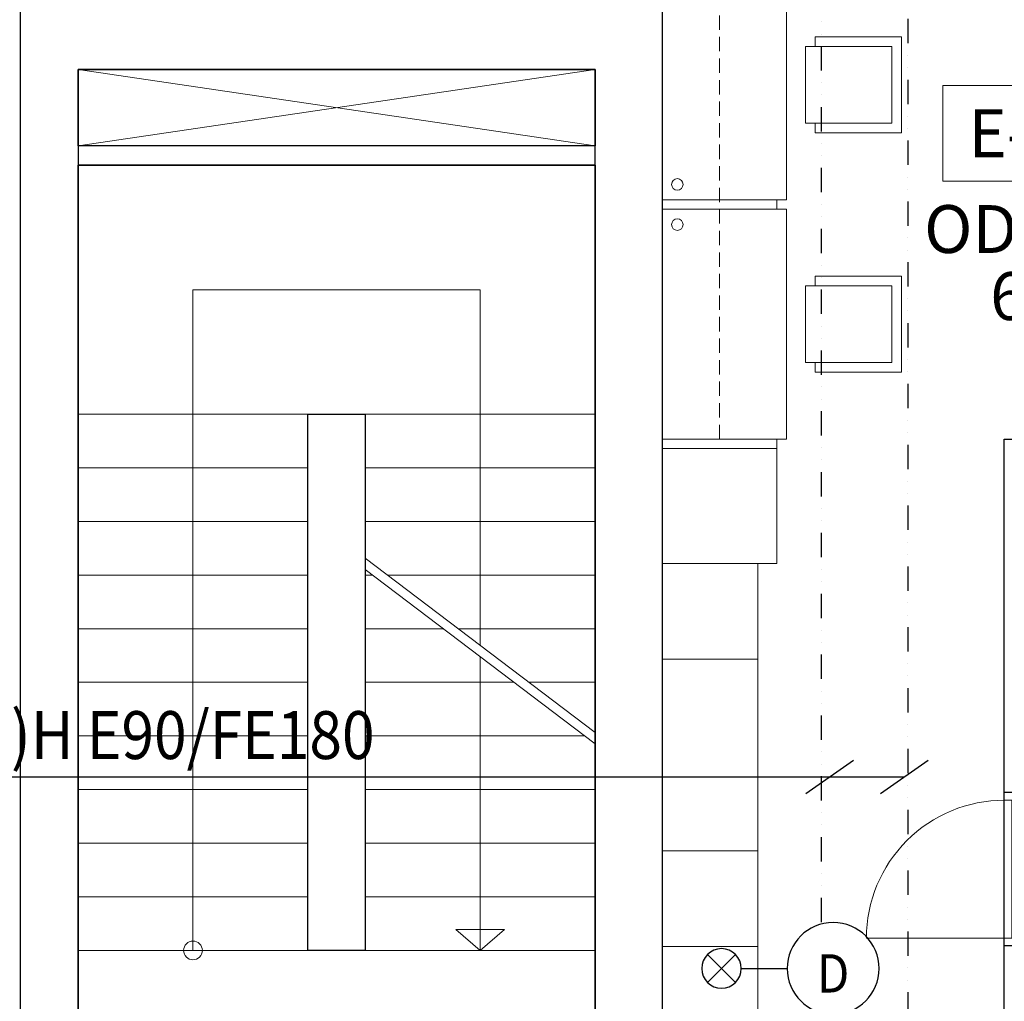
# Model space of a CAD drawing. Units: millimetres. Extents: x -50188 to 9968, y -82446 to -42377.
# Drawn here: x -45204 to -40061, y -52235 to -47109 of the extents above; entities that cross this region are included whole.
import ezdxf
from ezdxf.enums import TextEntityAlignment as Align

# ---------------------------------------------------------------- set-up
doc = ezdxf.new("R2010")
doc.units = ezdxf.units.MM
doc.header["$LTSCALE"] = 10
doc.linetypes.add('09_2.KAT$0$HIDDEN', pattern=[0.375, 0.25, -0.125])
doc.linetypes.add('DIVIDE', pattern=[31.75, 12.7, -6.35, 0, -6.35, 0, -6.35])
for name, color, linetype in [('09_2.KAT$0$BRÜT M2', 8, 'Continuous'), ('09_2.KAT$0$havlupan', 8, 'Continuous'), ('09_2.KAT$0$KLN', 9, 'Continuous'), ('09_2.KAT$0$M2 NET', 8, 'Continuous'), ('e_dedektör', 130, 'Continuous'), ('e_dedektör_yazi', 50, 'Continuous'), ('e_indikatör', 211, 'Continuous'), ('e_symbol_list_text', 3, 'Continuous'), ('e_yangın_hat', 5, 'DIVIDE')]:
    doc.layers.add(name, color=color, linetype=linetype)
for name, color, linetype, lineweight in [('09_2.KAT$0$DOGRAMA gorunus', 8, 'Continuous', 5), ('09_2.KAT$0$DOGRAMA kesit', 8, 'Continuous', 13), ('09_2.KAT$0$dograma-gorunus', 8, 'Continuous', 13), ('09_2.KAT$0$dograma-kesit', 8, 'Continuous', 13), ('09_2.KAT$0$DUVAR', 8, 'Continuous', 25), ('09_2.KAT$0$MERDIVEN', 126, 'Continuous', 9), ('09_2.KAT$0$MERDIVEN no', 126, 'Continuous', 9), ('09_2.KAT$0$panel duvar', 8, 'Continuous', 15), ('09_2.KAT$0$plan-gor', 8, 'Continuous', 9), ('09_2.KAT$0$TEFRIS', 126, 'Continuous', 9), ('09_2.KAT$0$VITRIFIYE', 126, 'Continuous', 9), ('09_2.KAT$0$YAZI', 8, 'Continuous', 15)]:
    doc.layers.add(name, color=color, linetype=linetype, lineweight=lineweight)
doc.styles.add('09_2.KAT$0$arial', font='arial.ttf')
doc.styles.add('e_sembol_yazı', font='romans.shx', dxfattribs={"width": 0.9})
doc.styles.add('e_yazı', font='romans.shx', dxfattribs={"width": 0.9})

# ---------------------------------------------------------------- blocks, each defined once
blk = doc.blocks.new('optik_dedektör_100')
at = {"layer": 'e_dedektör'}
blk.add_circle((0, 240), 240, dxfattribs=at)
at = {"layer": 'e_dedektör_yazi', "style": 'e_sembol_yazı', "width": 0.9}
blk.add_text('D', height=200, dxfattribs=at).set_placement((0, 240), align=Align.MIDDLE)
blk = doc.blocks.new('indikatör_100')
at = {"layer": 'e_indikatör'}
for p, q in [((270.2, 73), (416.3, -73)), ((270.2, -73), (416.3, 73)), ((240, 0), (0, 0))]:
    blk.add_line(p, q, dxfattribs=at)
blk.add_circle((343.3, 0), 103.3, dxfattribs=at)
blk = doc.blocks.new('09_2.KAT$0$hfghjjkl')
at = {"layer": '09_2.KAT$0$DOGRAMA gorunus', "color": 126, "linetype": 'Continuous'}
blk.add_line((-1.65, 1.4523, 0), (-2.37, 1.4523, 0), dxfattribs=at)
blk.add_arc((-1.65, 1.4523, 0), 0.72, 180.0007, 270.0007, dxfattribs=at)
at = {"layer": '09_2.KAT$0$DOGRAMA kesit', "linetype": 'Continuous'}
for p, q in [((-1.65, 1.4923, 0), (-1.5, 1.4923, 0)), ((-1.65, 1.4523, 0), (-1.65, 1.4923, 0)), ((-1.5, 1.4923, 0), (-1.5, 1.4423, 0)), ((-1.65, 1.4523, 0), (-1.65, 0.6923, 0)), ((-1.61, 1.4523, 0), (-1.65, 1.4523, 0)), ((-1.61, 0.7323, 0), (-1.61, 1.4523, 0)), ((-1.5, 1.4423, 0), (-1.61, 1.4423, 0)), ((-1.65, 0.7323, 0), (-1.65, 0.6923, 0)), ((-1.65, 0.7323, 0), (-1.61, 0.7323, 0)), ((-1.5, 0.7423, 0), (-1.61, 0.7423, 0)), ((-1.5, 0.6923, 0), (-1.5, 0.7423, 0)), ((-1.5, 0.6923, 0), (-1.65, 0.6923, 0))]:
    blk.add_line(p, q, dxfattribs=at)
at = {"layer": '09_2.KAT$0$dograma-gorunus', "color": 126}
blk.add_line((-1.45, -0.1039, 0), (-1.45, -0.7539, 0), dxfattribs=at)
for centre, radius, start, end in [((-1.3806, 1.8501, 0), 0.698, 359.6224, 85.4), ((-1.45, -0.1039, 0), 0.65, 270.0007, 0.0007)]:
    blk.add_arc(centre, radius, start, end, dxfattribs=at)
at = {"layer": '09_2.KAT$0$dograma-kesit', "color": 126, "elevation": 0}
blk.add_lwpolyline([(-1.3326, 2.5461), (-1.3326, 1.8461), (-1.3826, 1.8461), (-1.3826, 2.5461)], close=True, dxfattribs=at)
for points in [[(-1.3826, 1.8461), (-1.4326, 1.8461), (-1.4326, 1.7961), (-1.3826, 1.7961), (-1.3826, 1.8461)], [(-0.6326, 1.8461), (-0.6826, 1.8461), (-0.6826, 1.7961), (-0.6326, 1.7961), (-0.6326, 1.8461)]]:
    blk.add_lwpolyline(points, dxfattribs=at)
at = {"layer": '09_2.KAT$0$DUVAR'}
for p, q in [((-1.65, 3.1461, 0), (0.125, 3.1461, 0)), ((0.125, 1.8962, 0), (0.125, 3.1461, 0)), ((0.025, 2.9962, 0), (-1.5, 2.9961, 0)), ((-1.5, 2.9961, 0), (-1.5, 1.4923, 0)), ((0.025, 1.8962, 0), (0.025, 2.9962, 0)), ((0.025, 1.8962, 0), (-0.3, 1.8962, 0)), ((-0.3, 1.7962, 0), (-0.3, 1.8962, 0)), ((-0.3, 1.7962, 0), (0.3, 1.7962, 0)), ((0.3, -0.0038, 0), (0.3, 1.7962, 0)), ((-1.5, 1.4923, 0), (-1.65, 1.4923, 0)), ((-1.65, 0.6923, 0), (-1.65, -1.1539, 0)), ((-1.5, 0.6923, 0), (-1.65, 0.6923, 0)), ((-1.5, 0.6923, 0), (-1.5, -1.0039, 0)), ((0.3, -0.0038, 0), (-0.3, -0.0038, 0)), ((-0.3, -0.0038, 0), (-0.3, -0.1038, 0)), ((0.3, -0.1038, 0), (-0.3, -0.1038, 0)), ((0.3, -1.0038, 0), (0.3, -0.1038, 0))]:
    blk.add_line(p, q, dxfattribs=at)
at = {"layer": '09_2.KAT$0$DUVAR', "ltscale": 5}
for p, q in [((-1.65, 2.9961, 0), (-1.65, 1.4923, 0)), ((-1.5, -1.0039, 0), (0.3, -1.0038, 0)), ((-1.65, -1.1539, 0), (0.3, -1.1538, 0))]:
    blk.add_line(p, q, dxfattribs=at)
at = {"layer": '09_2.KAT$0$havlupan'}
for p, q in [((-0.225, 1.7661, 0), (0.225, 1.7662, 0)), ((-0.175, 1.7661, 0), (-0.175, 1.7961, 0)), ((-0.155, 1.7661, 0), (-0.155, 1.7961, 0)), ((0.155, 1.7662, 0), (0.155, 1.7962, 0)), ((0.175, 1.7662, 0), (0.175, 1.7962, 0)), ((-0.2253, 1.7161, 0), (0.2252, 1.7162, 0))]:
    blk.add_line(p, q, dxfattribs=at)
at = {"layer": '09_2.KAT$0$havlupan', "extrusion": (-2.78691e-08, -3.598e-13, 1)}
blk.add_arc((-0.225, 1.7411, 0), 0.025, 90.0007, 270.0007, dxfattribs=at)
at = {"layer": '09_2.KAT$0$havlupan', "extrusion": (2.78691e-08, 3.598e-13, 1)}
blk.add_arc((0.225, 1.7412, 0), 0.025, 270.0007, 90.0007, dxfattribs=at)
at = {"layer": '09_2.KAT$0$panel duvar'}
for p, q in [((-1.5, 1.8461, 0), (-1.4326, 1.8461, 0)), ((-1.5, 1.8461, 0), (-1.4326, 1.8461, 0)), ((-1.4326, 1.8461, 0), (-1.4326, 1.7961, 0)), ((-0.3, 1.8462, 0), (-0.6326, 1.8461, 0)), ((-1.5, 1.7961, 0), (-1.4326, 1.7961, 0)), ((-0.3, 1.7962, 0), (-0.6326, 1.7961, 0)), ((-0.3, -0.0538, 0), (-1.5, -0.0539, 0)), ((-1.45, -0.1039, 0), (-1.45, -0.0539, 0)), ((-0.8, -0.1039, 0), (-0.8, -0.0539, 0)), ((-0.3, -0.1038, 0), (-1.5, -0.1039, 0))]:
    blk.add_line(p, q, dxfattribs=at)
at = {"layer": '09_2.KAT$0$VITRIFIYE', "lineweight": 15}
for p, q in [((-0.3, 1.3962, 0), (0.3, 1.3962, 0)), ((0.065, 0.7493, 0), (0.065, 0.643, 0)), ((0.22, 0.7245, 0), (0.22, 0.6678, 0)), ((0.1181, 0.6962, 0), (0.0119, 0.6962, 0)), ((0.2472, 0.6962, 0), (0.1928, 0.6962, 0))]:
    blk.add_line(p, q, dxfattribs=at)
at = {"layer": '09_2.KAT$0$VITRIFIYE', "linetype": 'Continuous'}
for p, q in [((0.1008, -0.9038, 0), (0.1008, -0.2038, 0)), ((0.2008, -0.2038, 0), (0.1008, -0.2038, 0)), ((0.2008, -0.9038, 0), (0.2008, -0.2038, 0)), ((0.1008, -0.9038, 0), (0.2008, -0.9038, 0))]:
    blk.add_line(p, q, dxfattribs=at)
at = {"layer": '09_2.KAT$0$VITRIFIYE', "elevation": 0}
for points in [[(-0.125, 2.6021, 0.014878), (-0.4216, 2.6254, 0.351622), (-0.6187, 2.4922)], [(-0.6187, 2.4922, 0.068714), (-0.625, 2.4461, 0.068714), (-0.6187, 2.4001, 0.068714)], [(-0.6187, 2.4001, 0.351622), (-0.4216, 2.2669, 0.014878), (-0.125, 2.2902, 0.014878)]]:
    blk.add_lwpolyline(points, format="xyb", dxfattribs=at)
for points in [[(-0.125, 2.6154), (-0.125, 2.2769, 0.414214), (-0.095, 2.2469), (0.025, 2.2469), (0.025, 2.6454), (-0.095, 2.6454, 0.414214)], [(-0.2868, 2.3628, 0.184445), (-0.255, 2.4462, 0.184445), (-0.2869, 2.5295, 0.419549), (-0.5434, 2.5415, 0.208712), (-0.585, 2.4461, 0.208712), (-0.5434, 2.3508, 0.419549)], [(-0.3361, 2.4662, 0.414214), (-0.3561, 2.4861), (-0.4156, 2.4861, 1), (-0.4156, 2.4061), (-0.3561, 2.4061, 0.414214), (-0.3361, 2.4262)]]:
    blk.add_lwpolyline(points, format="xyb", close=True, dxfattribs=at)
at = {"layer": '09_2.KAT$0$VITRIFIYE', "lineweight": 15, "elevation": 0}
blk.add_lwpolyline([(-0.3, -0.0038), (-0.3, 1.3962)], dxfattribs=at)
at = {"layer": '09_2.KAT$0$VITRIFIYE', "lineweight": 15}
for centre, radius in [((0.065, 0.6962, 0), 0.0375), ((0.065, 0.6962, 0), 0.023), ((0.22, 0.6962, 0), 0.018)]:
    blk.add_circle(centre, radius, dxfattribs=at)
for major_axis, ratio, start_param, end_param in [((0, 0.2825), 0.750442, 1.570796331677896, 7.853981638857483), ((0, 0.25), 0.72, 1.570796327492637, 7.853981634672222)]:
    blk.add_ellipse((-0.022, 0.6962, 0), major_axis=major_axis, ratio=ratio, start_param=start_param, end_param=end_param, dxfattribs=at)
blk = doc.blocks.new('09_2.KAT$0$DFGDFHHHHJ2K54L')
at = {"layer": '09_2.KAT$0$TEFRIS', "xscale": -1, "rotation": 179.9992603118532}
blk.add_blockref('09_2.KAT$0$hfghjjkl', (-0.0001, -7.1538, 0), dxfattribs=at)
blk = doc.blocks.new('09_2.KAT$0$60X60BUZDOLABI')
at = {"layer": '09_2.KAT$0$TEFRIS', "linetype": 'Continuous'}
blk.add_lwpolyline([(0, 60), (0, 0), (-60, 0), (-60, 60)], close=True, dxfattribs=at)
blk = doc.blocks.new('09_2.KAT$0$50X50 GİYSİ DOLABI')
at = {"layer": '09_2.KAT$0$TEFRIS', "linetype": 'Continuous'}
blk.add_lwpolyline([(25, 50), (25, 0), (-25, 0), (-25, 50)], close=True, dxfattribs=at)
blk = doc.blocks.new('09_2.KAT$0$50x50sanddal')
at = {"layer": '09_2.KAT$0$TEFRIS', "linetype": 'Continuous'}
for p, q in [((-45, 20), (-45, 25)), ((-45, 20), (-50, 20)), ((-45, -20), (-45, -25))]:
    blk.add_line(p, q, dxfattribs=at)
for points in [[(-45, -25), (0, -25), (0, 25), (-45, 25)], [(-50, 20), (-50, -20)], [(-45, 20), (-5, 20), (-5, -20), (-50, -20)]]:
    blk.add_lwpolyline(points, dxfattribs=at)
blk = doc.blocks.new('09_2.KAT$0$etiket_s1')
at = {"layer": '09_2.KAT$0$MERDIVEN no'}
for p, q in [((87, 0), (-87, 0)), ((-87, 0), (-87, -50)), ((87, -50), (87, 0)), ((-87, -50), (87, -50))]:
    blk.add_line(p, q, dxfattribs=at)
at = {"layer": '09_2.KAT$0$MERDIVEN no', "style": '09_2.KAT$0$arial'}
for tag, p in [('MAHALKOD', (0, -25)), ('MAHALADI', (0, -75, 0)), ('MAHALADI2', (0, -110))]:
    blk.add_attdef(tag, text='', height=25, dxfattribs=at).set_placement(p, align=Align.MIDDLE_CENTER)

msp = doc.modelspace()

# ---------------------------------------------------------------- linework, layer by layer
at = {"layer": '09_2.KAT$0$BRÜT M2'}
msp.add_line((-45198.6, -59698.7, 69.5), (-45198.6, -47018, 69.5), dxfattribs=at)
for points, elevation in [([(-44898.6, -47368), (-42198.6, -47368), (-42198.6, -47768), (-44898.6, -47768)], 0), ([(-43698.6, -49169), (-43398.6, -49169), (-43398.6, -51969), (-43698.6, -51969)], -69.5)]:
    msp.add_lwpolyline(points, close=True, dxfattribs=dict(at, elevation=elevation))
at = {"layer": '09_2.KAT$0$DUVAR'}
for p, q in [((-42198.6, -47768, 69.5), (-44898.6, -47768, 69.5)), ((-42198.6, -47868, 69.5), (-44898.6, -47868, 69.5))]:
    msp.add_line(p, q, dxfattribs=at)
at = {"layer": '09_2.KAT$0$KLN', "linetype": 'Continuous', "elevation": 0}
for points in [[(-41848.6, -49148.6), (-41848.6, -49148.6), (-41848.6, -51448.7), (-41848.6, -51448.7), (-41848.6, -53598.7), (-42198.6, -53598.7), (-42198.6, -47368), (-44898.6, -47368), (-44898.6, -53598.7), (-45198.6, -53598.7), (-45198.6, -47018), (-41848.6, -47018.6), (-41848.6, -49148.6)], [(-42198.6, -51448.7), (-42198.6, -51448.7), (-42198.6, -49148.6)]]:
    msp.add_lwpolyline(points, dxfattribs=at)
at = {"layer": '09_2.KAT$0$M2 NET'}
msp.add_lwpolyline([(-42479.9, -42667.4), (-42479.9, -47018), (-41848.6, -47018.6), (-41848.8, -50448.7), (-41848.8, -50448.7), (-41848.6, -51448.7), (-41848.6, -51448.7), (-41848.6, -53448.7), (-40061.1, -53448.7), (-40061, -49298.7), (-38111, -49298.7), (-38111, -43048.7), (-38277.4, -43048.7), (-38277.4, -42667.4), (-42479.9, -42667.4)], dxfattribs=at)
at = {"layer": '09_2.KAT$0$M2 NET', "elevation": 69.5}
msp.add_lwpolyline([(-44898.6, -47868), (-42198.6, -47868), (-42198.6, -53958), (-44898.6, -53958)], close=True, dxfattribs=at)
at = {"layer": '09_2.KAT$0$MERDIVEN'}
for p, q in [((-44298.6, -51969, -69.5), (-44298.6, -48519, -69.5)), ((-44298.6, -48519, -69.5), (-42798.6, -48519, -69.5)), ((-42798.6, -50375.9, -69.5), (-42798.6, -48519, -69.5)), ((-43698.6, -49169, -69.5), (-44898.6, -49169, -69.5)), ((-43698.6, -49169, -69.5), (-43698.6, -51969, -69.5)), ((-43398.6, -49169, -69.5), (-43698.6, -49169, -69.5)), ((-43398.6, -49169, -69.5), (-42198.6, -49169, -69.5)), ((-43398.6, -49920.1, -69.5), (-43398.6, -49169, -69.5)), ((-43698.6, -49449, -69.5), (-44898.6, -49449, -69.5)), ((-43398.6, -49449, -69.5), (-42198.6, -49449, -69.5)), ((-43698.6, -49729, -69.5), (-44898.6, -49729, -69.5)), ((-43398.6, -49729, -69.5), (-42198.6, -49729, -69.5)), ((-42198.6, -50831.6, -69.5), (-43398.6, -49920.1, -69.5)), ((-43398.6, -51969, -69.5), (-43398.6, -49979.1, -69.5)), ((-42198.6, -50890.6, -69.5), (-43398.6, -49979.1, -69.5)), ((-43698.6, -50009, -69.5), (-44898.6, -50009, -69.5)), ((-43398.6, -50009, -69.5), (-43359.3, -50009, -69.5)), ((-43281.7, -50009, -69.5), (-42198.6, -50009, -69.5)), ((-43698.6, -50289, -69.5), (-44898.6, -50289, -69.5)), ((-43398.6, -50289, -69.5), (-42990.7, -50289, -69.5)), ((-42913, -50289, -69.5), (-42198.6, -50289, -69.5)), ((-42798.6, -51969, -69.5), (-42798.6, -50434.9, -69.5)), ((-43698.6, -50569, -69.5), (-44898.6, -50569, -69.5)), ((-43398.6, -50569, -69.5), (-42622.1, -50569, -69.5)), ((-42544.4, -50569, -69.5), (-42198.6, -50569, -69.5)), ((-43698.6, -50849, -69.5), (-44898.6, -50849, -69.5)), ((-43398.6, -50849, -69.5), (-42253.5, -50849, -69.5)), ((-42198.6, -50849, -69.5), (-42198.6, -50849, -69.5)), ((-43698.6, -51129, -69.5), (-44898.6, -51129, -69.5)), ((-43398.6, -51129, -69.5), (-42198.6, -51129, -69.5)), ((-43698.6, -51409, -69.5), (-44898.6, -51409, -69.5)), ((-43398.6, -51409, -69.5), (-42198.6, -51409, -69.5)), ((-43698.6, -51689, -69.5), (-44898.6, -51689, -69.5)), ((-43398.6, -51689, -69.5), (-42198.6, -51689, -69.5)), ((-43698.6, -51969, -69.5), (-44898.6, -51969, -69.5)), ((-43698.6, -51969, -69.5), (-43398.6, -51969, -69.5)), ((-43398.6, -51969, -69.5), (-42198.6, -51969, -69.5))]:
    msp.add_line(p, q, dxfattribs=at)
at = {"layer": '09_2.KAT$0$MERDIVEN', "elevation": -69.5}
msp.add_lwpolyline([(-42926.4, -51860.2), (-42798.6, -51969), (-42670.8, -51860.2)], close=True, dxfattribs=at)
at = {"layer": '09_2.KAT$0$MERDIVEN'}
msp.add_circle((-44298.6, -51969, -69.5), 48.9, dxfattribs=at)
at = {"layer": '09_2.KAT$0$plan-gor'}
for p, q in [((-42198.6, -47768, 0), (-44898.6, -47368, 0)), ((-44898.6, -47768, 0), (-42198.6, -47368, 0))]:
    msp.add_line(p, q, dxfattribs=at)
at = {"layer": '09_2.KAT$0$TEFRIS', "linetype": '09_2.KAT$0$HIDDEN', "ltscale": 30}
msp.add_line((-41548.8, -49298.7, 0), (-41548.8, -46848.7, 0), dxfattribs=at)
at = {"layer": '09_2.KAT$0$TEFRIS', "linetype": 'Continuous'}
for p, q in [((-41848.8, -48048.7, 0), (-41848.8, -48098.7, 0)), ((-41248.8, -48098.7, 0), (-41248.8, -48048.7, 0)), ((-41248.8, -49348.7, 0), (-41248.8, -49298.7, 0)), ((-41248.8, -49348.7, 0), (-41848.8, -49348.7, 0))]:
    msp.add_line(p, q, dxfattribs=at)
at = {"layer": '09_2.KAT$0$TEFRIS'}
msp.add_line((-41349, -51448.7, 0), (-41348.8, -50448.7, 0), dxfattribs=at)
at = {"layer": '09_2.KAT$0$TEFRIS', "linetype": 'Continuous', "elevation": 0}
for points in [[(-41198.8, -46848.7), (-41198.8, -48048.7), (-41848.8, -48048.7), (-41848.8, -46848.7)], [(-41198.8, -49298.7), (-41198.8, -48098.7), (-41848.8, -48098.7), (-41848.8, -49298.7)]]:
    msp.add_lwpolyline(points, close=True, dxfattribs=at)
at = {"layer": '09_2.KAT$0$TEFRIS', "linetype": 'Continuous'}
for centre in [(-41768.8, -47968.7, 0), (-41768.8, -48178.7, 0)]:
    msp.add_circle(centre, 30, dxfattribs=at)
at = {"layer": 'e_symbol_list_text'}
for p, q in [((-40849.6, -50977.8, -69.5), (-41098, -51151.7, -69.5)), ((-40459.6, -50977.8, -69.5), (-40708, -51151.7, -69.5)), ((-40583.8, -51064.7, -139.1), (-50187.9, -51064.7, -139.1))]:
    msp.add_line(p, q, dxfattribs=at)
at = {"layer": 'e_yangın_hat'}
for p, q in [((-41017, -46294, -69.5), (-41017, -51826.3, -69.5)), ((-40564.9, -46468.9, -139.1), (-40564.9, -56173.8, -139.1))]:
    msp.add_line(p, q, dxfattribs=at)

# ---------------------------------------------------------------- block references
at = {"layer": '09_2.KAT$0$DOGRAMA kesit', "xscale": 1000, "yscale": 1000, "zscale": 1000}
msp.add_blockref('09_2.KAT$0$DFGDFHHHHJ2K54L', (-38410.9, -43298.7, 69.5), dxfattribs=at)
at = {"layer": '09_2.KAT$0$TEFRIS', "yscale": 10, "zscale": 10}
for name, p, xscale in [('09_2.KAT$0$50x50sanddal', (-40598.7, -47448.7, 0), 10), ('09_2.KAT$0$50x50sanddal', (-40598.7, -48698.7, 0), 10), ('09_2.KAT$0$60X60BUZDOLABI', (-41848.8, -49948.7, 0), -10), ('09_2.KAT$0$50X50 GİYSİ DOLABI', (-41598.8, -50448.7, 0), -10), ('09_2.KAT$0$50X50 GİYSİ DOLABI', (-41598.8, -51948.7, 0), -10), ('09_2.KAT$0$50X50 GİYSİ DOLABI', (-41598.6, -52448.7, 0), -10)]:
    msp.add_blockref(name, p, dxfattribs=dict(at, xscale=xscale))
at = {"layer": '09_2.KAT$0$YAZI', "lineweight": 200, "xscale": 10, "yscale": 10, "zscale": 10}
msp.add_blockref('09_2.KAT$0$etiket_s1', (-39513, -47451.9, 69.5), dxfattribs=at).add_auto_attribs({'MAHALADI2': '6,77 m2', 'MAHALKOD': 'E-2NK-04', 'MAHALADI': 'ODA_01  WC'})
at = {"layer": 'e_dedektör', "xscale": -1, "rotation": 180}
msp.add_blockref('optik_dedektör_100', (-40954.9, -51823.3, -69.5), dxfattribs=at)
at = {"layer": 'e_indikatör', "xscale": -1}
msp.add_blockref('indikatör_100', (-41194.9, -52063.3, -69.5), dxfattribs=at)

# ---------------------------------------------------------------- texts
at = {"layer": 'e_symbol_list_text', "style": 'e_yazı', "width": 0.9}
msp.add_text('LOOP 12-2x2x1.5+0,8mm2 JE-H(St)H E90/FE180', height=250, dxfattribs=at).set_placement((-50135.6, -50969.6, -139.1))

doc.saveas('drawing.dxf')
